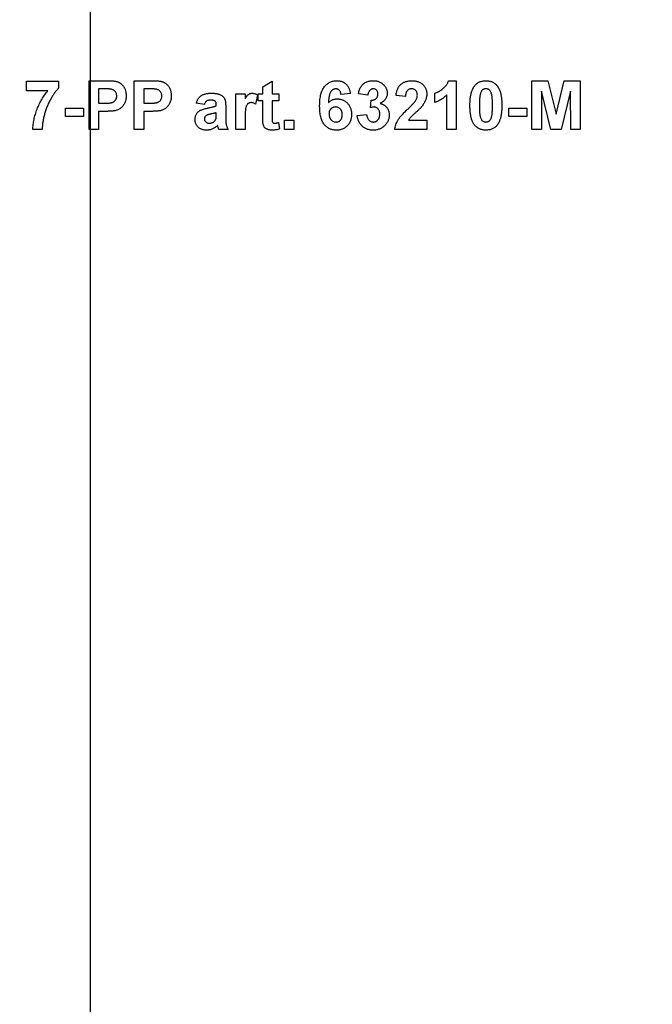
# Model space of a CAD drawing. Units: millimetres. Extents: x 8 to 665, y -29 to 291.
# Drawn here: x 120 to 136, y 174 to 199 of the extents above; entities that cross this region are included whole.
import ezdxf

# ---------------------------------------------------------------- set-up
doc = ezdxf.new("R2010")
doc.units = ezdxf.units.MM
doc.layers.add('FORMAT', color=7, linetype='Continuous')

msp = doc.modelspace()

# ---------------------------------------------------------------- linework, layer by layer
at = {"color": 7, "linetype": 'Continuous', "lineweight": 25}
for p, q in [((120.076583, 197.242075), (120.076583, 197.48246)), ((120.076583, 197.48246), (120.89389, 197.48246)), ((120.89389, 197.48246), (120.89389, 197.306178)), ((121.679147, 196.248486), (121.679147, 197.498486)), ((121.679147, 197.498486), (122.079036, 197.498486)), ((122.832993, 196.248486), (122.832993, 197.498486)), ((122.832993, 197.498486), (123.232883, 197.498486)), ((126.118249, 197.338229), (126.358634, 197.48246)), ((126.358634, 197.48246), (126.358634, 197.161947)), ((130.877364, 197.498486), (131.070172, 197.498486)), ((131.070172, 197.498486), (131.070172, 196.248486)), ((133.009275, 196.248486), (133.009275, 197.498486)), ((133.009275, 197.498486), (133.415925, 197.498486)), ((133.415925, 197.498486), (133.626262, 196.645871)), ((133.626262, 196.645871), (133.836599, 197.498486)), ((133.836599, 197.498486), (134.243249, 197.498486)), ((134.243249, 197.498486), (134.243249, 196.248486)), ((120.621705, 197.242075), (120.076583, 197.242075)), ((122.046735, 197.290152), (121.919531, 197.290152)), ((121.919531, 197.290152), (121.919531, 196.921562)), ((123.200581, 197.290152), (123.073377, 197.290152)), ((123.073377, 197.290152), (123.073377, 196.921562)), ((125.429147, 196.248486), (125.429147, 197.161947)), ((125.429147, 197.161947), (125.669531, 197.161947)), ((125.669531, 197.161947), (125.669531, 197.034493)), ((125.990044, 197.127392), (125.933954, 196.898776)), ((126.00607, 196.985665), (126.00607, 197.161947)), ((126.00607, 197.161947), (126.118249, 197.161947)), ((126.118249, 197.161947), (126.118249, 197.338229)), ((126.358634, 197.161947), (126.534916, 197.161947)), ((126.534916, 197.161947), (126.534916, 196.985665)), ((128.361839, 197.172214), (128.121454, 197.145921)), ((128.810557, 197.129896), (128.570172, 197.165954)), ((129.772095, 197.097845), (129.531711, 197.121382)), ((130.5253, 196.937588), (130.5253, 197.177973)), ((130.829788, 196.248486), (130.829788, 197.138409)), ((133.257672, 197.23256), (133.249659, 196.248486)), ((133.492298, 196.248486), (133.257672, 197.23256)), ((133.994852, 197.23256), (133.760226, 196.248486)), ((134.002865, 196.248486), (133.994852, 197.23256)), ((121.919531, 196.921562), (122.063762, 196.921562)), ((123.073377, 196.921562), (123.217608, 196.921562)), ((124.627865, 196.889511), (124.419531, 196.921562)), ((124.932352, 196.85746), (124.932352, 196.880246)), ((126.118249, 196.985665), (126.00607, 196.985665)), ((126.118249, 196.581018), (126.118249, 196.985665)), ((126.534916, 196.985665), (126.358634, 196.985665)), ((126.358634, 196.985665), (126.358634, 196.593037)), ((128.874659, 196.80763), (128.897196, 197.001691)), ((121.070172, 196.585024), (121.070172, 196.793357)), ((121.070172, 196.793357), (121.534916, 196.793357)), ((121.534916, 196.793357), (121.534916, 196.585024)), ((122.084044, 196.713229), (121.919531, 196.713229)), ((121.919531, 196.713229), (121.919531, 196.248486)), ((123.237891, 196.713229), (123.073377, 196.713229)), ((123.073377, 196.713229), (123.073377, 196.248486)), ((124.932352, 196.635855), (124.932352, 196.681178)), ((125.172736, 196.827913), (125.172736, 196.547214)), ((128.538121, 196.603554), (128.778506, 196.633101)), ((132.416326, 196.585024), (132.416326, 196.793357)), ((132.416326, 196.793357), (132.88107, 196.793357)), ((132.88107, 196.793357), (132.88107, 196.585024)), ((121.534916, 196.585024), (121.070172, 196.585024)), ((125.669531, 196.519419), (125.669531, 196.248486)), ((126.526903, 196.431779), (126.550942, 196.264261)), ((126.679147, 196.48887), (126.919531, 196.48887)), ((126.679147, 196.248486), (126.679147, 196.48887)), ((126.919531, 196.48887), (126.919531, 196.248486)), ((129.852474, 196.48887), (130.316967, 196.48887)), ((130.316967, 196.48887), (130.316967, 196.248486)), ((132.88107, 196.585024), (132.416326, 196.585024)), ((120.477224, 196.248486), (120.236839, 196.248486)), ((121.919531, 196.248486), (121.679147, 196.248486)), ((123.073377, 196.248486), (122.832993, 196.248486)), ((125.236839, 196.248486), (124.996454, 196.248486)), ((125.669531, 196.248486), (125.429147, 196.248486)), ((126.919531, 196.248486), (126.679147, 196.248486)), ((130.316967, 196.248486), (129.499659, 196.248486)), ((131.070172, 196.248486), (130.829788, 196.248486)), ((133.249659, 196.248486), (133.009275, 196.248486)), ((133.760226, 196.248486), (133.492298, 196.248486)), ((134.243249, 196.248486), (134.002865, 196.248486))]:
    msp.add_line(p, q, dxfattribs=at)
for radius in [40.96871, 40.46871, 37.94371, 37.79371]:
    msp.add_arc((121.703185, 189.617196), radius, 180.5, 359.5, dxfattribs=at)
for points, knots in [([(122.079036, 197.498486), (122.097149, 197.498466), (122.131792, 197.498428), (122.181209, 197.497377), (122.225701, 197.495889), (122.265202, 197.494036), (122.299852, 197.49127), (122.329496, 197.488068), (122.354319, 197.484623), (122.368937, 197.481058), (122.375511, 197.479455)], [0, 0, 0, 0, 0.1825606859, 0.3491690147, 0.4981619099, 0.6312551465, 0.7477206545, 0.848429127, 0.9318351821, 1, 1, 1, 1]), ([(122.375511, 197.479455), (122.384253, 197.476963), (122.401603, 197.472015), (122.42646, 197.461469), (122.450419, 197.449246), (122.473178, 197.434678), (122.494814, 197.418024), (122.515392, 197.39942), (122.535022, 197.378782), (122.553432, 197.356151), (122.570293, 197.33164), (122.584866, 197.305214), (122.597074, 197.276988), (122.607476, 197.247172), (122.61515, 197.215449), (122.620521, 197.182037), (122.624259, 197.146924), (122.624524, 197.122895), (122.624659, 197.110615)], [0, 0, 0, 0, 0.056696609, 0.112529486, 0.168226042, 0.224453827, 0.280939347, 0.338491443, 0.397460189, 0.458574526, 0.520430686, 0.582933064, 0.646631562, 0.712213801, 0.779824214, 0.850065838, 0.923376975, 1, 1, 1, 1]), ([(123.232883, 197.498486), (123.250996, 197.498466), (123.285639, 197.498428), (123.335055, 197.497377), (123.379547, 197.495889), (123.419048, 197.494036), (123.453699, 197.49127), (123.483342, 197.488068), (123.508165, 197.484623), (123.522783, 197.481058), (123.529357, 197.479455)], [0, 0, 0, 0, 0.182560686, 0.349169015, 0.49816191, 0.631255147, 0.747720654, 0.848429127, 0.931835182, 1, 1, 1, 1]), ([(123.529357, 197.479455), (123.538099, 197.476963), (123.555449, 197.472015), (123.580306, 197.461469), (123.604265, 197.449246), (123.627024, 197.434678), (123.64866, 197.418024), (123.669239, 197.39942), (123.688868, 197.378782), (123.707278, 197.356151), (123.72414, 197.33164), (123.738712, 197.305214), (123.750921, 197.276988), (123.761322, 197.247172), (123.768996, 197.215449), (123.774367, 197.182037), (123.778106, 197.146924), (123.77837, 197.122895), (123.778506, 197.110615)], [0, 0, 0, 0, 0.056696609, 0.112529486, 0.168226042, 0.224453827, 0.280939347, 0.338491443, 0.397460189, 0.458574526, 0.520430686, 0.582933064, 0.646631562, 0.712213801, 0.779824214, 0.850065838, 0.923376975, 1, 1, 1, 1]), ([(127.576583, 196.856709), (127.576956, 196.884097), (127.577678, 196.937018), (127.583489, 197.013428), (127.59272, 197.08399), (127.606166, 197.148544), (127.623365, 197.207224), (127.644216, 197.260148), (127.669242, 197.307125), (127.69834, 197.348001), (127.730355, 197.383534), (127.764756, 197.414204), (127.80141, 197.440309), (127.840318, 197.461783), (127.881798, 197.478063), (127.925458, 197.489818), (127.971369, 197.497374), (128.002818, 197.498111), (128.01879, 197.498486)], [0, 0, 0, 0, 0.093231188, 0.180145124, 0.260720022, 0.335343006, 0.404393722, 0.468663459, 0.52867105, 0.585123955, 0.639046428, 0.691174316, 0.741714322, 0.791946644, 0.842075178, 0.893016201, 0.945665809, 1, 1, 1, 1]), ([(128.01879, 197.498486), (128.030072, 197.498283), (128.052126, 197.497886), (128.084449, 197.493673), (128.115285, 197.48723), (128.144715, 197.478311), (128.172531, 197.466368), (128.198845, 197.451818), (128.223743, 197.434701), (128.247098, 197.415128), (128.26872, 197.393038), (128.288244, 197.368382), (128.3058, 197.341458), (128.321464, 197.312287), (128.334603, 197.280591), (128.345898, 197.246619), (128.355187, 197.210298), (128.359588, 197.185102), (128.361839, 197.172214)], [0, 0, 0, 0, 0.064751737, 0.126581367, 0.186839718, 0.245514078, 0.302849713, 0.360345404, 0.417912974, 0.476091884, 0.535068918, 0.595103816, 0.656390424, 0.71943432, 0.784953211, 0.853160769, 0.924888291, 1, 1, 1, 1]), ([(128.570172, 197.165954), (128.574136, 197.184306), (128.581723, 197.219438), (128.597225, 197.26866), (128.615415, 197.312111), (128.636667, 197.350279), (128.66184, 197.383836), (128.691728, 197.412963), (128.725884, 197.438506), (128.764243, 197.459909), (128.80595, 197.477063), (128.850336, 197.48976), (128.897289, 197.497036), (128.929389, 197.497996), (128.945773, 197.498486)], [0, 0, 0, 0, 0.101734029, 0.194741721, 0.279278892, 0.356666071, 0.43095604, 0.505819663, 0.582099894, 0.66150798, 0.743259477, 0.826038616, 0.911207822, 1, 1, 1, 1]), ([(128.945773, 197.498486), (128.959813, 197.498166), (128.987244, 197.497542), (129.027245, 197.492171), (129.065093, 197.483445), (129.10084, 197.471103), (129.134653, 197.455388), (129.165966, 197.435615), (129.195437, 197.412793), (129.212893, 197.395032), (129.221715, 197.386056)], [0, 0, 0, 0, 0.137122337, 0.267912364, 0.393522698, 0.516023782, 0.636775151, 0.75693024, 0.877162791, 1, 1, 1, 1]), ([(129.221715, 197.386056), (129.228529, 197.378407), (129.241987, 197.3633), (129.259461, 197.339079), (129.274086, 197.313911), (129.286492, 197.288322), (129.295717, 197.261718), (129.302595, 197.234516), (129.30668, 197.206476), (129.307127, 197.187501), (129.307352, 197.177973)], [0, 0, 0, 0, 0.133197834, 0.26307954, 0.387661103, 0.511507105, 0.632385612, 0.753259243, 0.876101653, 1, 1, 1, 1]), ([(129.531711, 197.121382), (129.533643, 197.137611), (129.537391, 197.169077), (129.546741, 197.214272), (129.558584, 197.255966), (129.573483, 197.294083), (129.590822, 197.328864), (129.611487, 197.359788), (129.634754, 197.387196), (129.660644, 197.411075), (129.688993, 197.431501), (129.71874, 197.449734), (129.750466, 197.464691), (129.783823, 197.477017), (129.818794, 197.486869), (129.855543, 197.493382), (129.893841, 197.497964), (129.919984, 197.498309), (129.933353, 197.498486)], [0, 0, 0, 0, 0.079435723, 0.154013174, 0.224141479, 0.289934169, 0.352732311, 0.412725779, 0.470302742, 0.527168762, 0.583502265, 0.639948217, 0.696584967, 0.753726914, 0.812707038, 0.872963481, 0.93503486, 1, 1, 1, 1]), ([(129.933353, 197.498486), (129.947887, 197.498206), (129.976194, 197.497662), (130.017517, 197.49317), (130.056337, 197.485336), (130.092993, 197.474959), (130.127109, 197.461105), (130.15897, 197.444357), (130.188073, 197.424077), (130.214853, 197.401374), (130.238792, 197.376407), (130.25976, 197.349776), (130.277328, 197.321498), (130.292069, 197.29192), (130.303015, 197.260564), (130.31099, 197.227864), (130.316278, 197.193669), (130.316735, 197.170314), (130.316967, 197.158442)], [0, 0, 0, 0, 0.0756723024, 0.14738131, 0.2160846767, 0.2816980379, 0.3454598829, 0.4074856093, 0.4687312996, 0.5297823575, 0.5900329257, 0.6485481211, 0.7059535136, 0.7631016442, 0.8202894289, 0.878479263, 0.9382260551, 1, 1, 1, 1]), ([(130.5253, 197.177973), (130.541309, 197.183975), (130.574815, 197.196538), (130.624257, 197.223261), (130.675864, 197.256346), (130.719217, 197.288794), (130.753638, 197.317644), (130.777695, 197.340834), (130.799985, 197.364582), (130.819671, 197.389655), (130.837269, 197.415545), (130.852861, 197.44221), (130.866586, 197.469734), (130.873771, 197.488901), (130.877364, 197.498486)], [0, 0, 0, 0, 0.104472801, 0.218653446, 0.342855889, 0.479269462, 0.549540993, 0.61742411, 0.683535186, 0.748597129, 0.81217596, 0.874869287, 0.937429436, 1, 1, 1, 1]), ([(131.422736, 196.867476), (131.422819, 196.881834), (131.42298, 196.909975), (131.424658, 196.951458), (131.426648, 196.991397), (131.430368, 197.02986), (131.43448, 197.066789), (131.439663, 197.102233), (131.446289, 197.136008), (131.453503, 197.16825), (131.461416, 197.199072), (131.470822, 197.228217), (131.480582, 197.256125), (131.492055, 197.28214), (131.503972, 197.30681), (131.517045, 197.329873), (131.53099, 197.351533), (131.541331, 197.364924), (131.546434, 197.371532)], [0, 0, 0, 0, 0.081529321, 0.15978699, 0.235742972, 0.308564204, 0.379173849, 0.446741566, 0.511904166, 0.574572995, 0.634354082, 0.692516127, 0.748439227, 0.802149263, 0.853871277, 0.903960434, 0.952602436, 1, 1, 1, 1]), ([(131.546434, 197.371532), (131.555127, 197.381695), (131.572286, 197.401755), (131.601955, 197.427599), (131.633968, 197.449712), (131.668776, 197.467353), (131.705781, 197.481671), (131.745536, 197.491202), (131.787624, 197.49742), (131.816593, 197.498125), (131.83139, 197.498486)], [0, 0, 0, 0, 0.12395841, 0.244699883, 0.363941279, 0.484152368, 0.605999395, 0.731305741, 0.862757817, 1, 1, 1, 1]), ([(131.83139, 197.498486), (131.846269, 197.498127), (131.875237, 197.497428), (131.917447, 197.491239), (131.957189, 197.481315), (131.994462, 197.467287), (132.029229, 197.44907), (132.06126, 197.426588), (132.091254, 197.400513), (132.108575, 197.380279), (132.117348, 197.37003)], [0, 0, 0, 0, 0.137323095, 0.267352326, 0.392964616, 0.514920445, 0.63419982, 0.754352431, 0.875575492, 1, 1, 1, 1]), ([(132.117348, 197.37003), (132.122366, 197.363503), (132.132608, 197.350182), (132.146401, 197.328657), (132.159661, 197.305823), (132.171236, 197.281131), (132.182319, 197.255011), (132.192591, 197.227401), (132.201509, 197.198074), (132.2099, 197.167405), (132.216739, 197.134915), (132.223058, 197.100955), (132.228297, 197.06537), (132.232428, 197.028275), (132.236117, 196.989726), (132.238139, 196.949539), (132.239794, 196.907804), (132.23996, 196.879414), (132.240044, 196.864972)], [0, 0, 0, 0, 0.046672607, 0.095250611, 0.144862331, 0.19630984, 0.249763002, 0.30577477, 0.363267072, 0.423548412, 0.486032674, 0.55148718, 0.619434222, 0.689950967, 0.763147784, 0.839003833, 0.918104626, 1, 1, 1, 1]), ([(120.236839, 196.248486), (120.237643, 196.269781), (120.239259, 196.312608), (120.245307, 196.37689), (120.254807, 196.441411), (120.266605, 196.506321), (120.282182, 196.571462), (120.299961, 196.637074), (120.321496, 196.702807), (120.345637, 196.768536), (120.372288, 196.833637), (120.401333, 196.897302), (120.432698, 196.959133), (120.465974, 197.019349), (120.50155, 197.077756), (120.539451, 197.134289), (120.579141, 197.189359), (120.607519, 197.224506), (120.621705, 197.242075)], [0, 0, 0, 0, 0.058953109, 0.118561143, 0.178522868, 0.239353032, 0.301026007, 0.363773552, 0.427382522, 0.492333868, 0.557475835, 0.621960362, 0.685889218, 0.749254585, 0.812267169, 0.875035533, 0.937533557, 1, 1, 1, 1]), ([(120.89389, 197.306178), (120.885364, 197.297503), (120.867837, 197.27967), (120.842731, 197.250484), (120.817253, 197.218812), (120.791936, 197.184227), (120.765993, 197.147276), (120.740564, 197.107251), (120.714773, 197.064669), (120.68005, 197.004438), (120.639463, 196.925758), (120.596524, 196.827954), (120.559943, 196.727147), (120.534893, 196.641251), (120.517968, 196.572406), (120.50691, 196.522065), (120.497602, 196.473141), (120.490029, 196.425547), (120.484378, 196.379262), (120.479912, 196.334448), (120.477709, 196.290993), (120.477384, 196.26251), (120.477224, 196.248486)], [0, 0, 0, 0, 0.03142729, 0.06460548, 0.099439345, 0.136456305, 0.175351985, 0.216100868, 0.25897752, 0.304007475, 0.395756813, 0.487615631, 0.579873506, 0.672707079, 0.718694578, 0.763079238, 0.805893443, 0.847386336, 0.887600149, 0.926386212, 0.963754728, 1, 1, 1, 1]), ([(122.236538, 197.281388), (122.23212, 197.282095), (122.222312, 197.283664), (122.20601, 197.285301), (122.186724, 197.28679), (122.164432, 197.288012), (122.139221, 197.288968), (122.11101, 197.289805), (122.079871, 197.289872), (122.058086, 197.290056), (122.046735, 197.290152)], [0, 0, 0, 0, 0.070575375, 0.156655451, 0.258348345, 0.375719036, 0.508809543, 0.656332343, 0.820924559, 1, 1, 1, 1]), ([(122.384275, 197.106859), (122.383881, 197.118184), (122.383118, 197.140141), (122.374702, 197.171413), (122.361716, 197.199791), (122.343151, 197.224395), (122.320725, 197.245085), (122.295519, 197.2623), (122.266994, 197.274346), (122.246806, 197.279014), (122.236538, 197.281388)], [0, 0, 0, 0, 0.13573807, 0.263178221, 0.386088136, 0.508621177, 0.630648535, 0.751346205, 0.873530014, 1, 1, 1, 1]), ([(122.624659, 197.110615), (122.624274, 197.091967), (122.623531, 197.056068), (122.615221, 197.004602), (122.602547, 196.957591), (122.584023, 196.915489), (122.561439, 196.878129), (122.536561, 196.844449), (122.508155, 196.815464), (122.477464, 196.790707), (122.44503, 196.770447), (122.412537, 196.753175), (122.379547, 196.739896), (122.357054, 196.734111), (122.345964, 196.731258)], [0, 0, 0, 0, 0.10936552, 0.21053463, 0.305156985, 0.394451765, 0.479483539, 0.561008945, 0.639657023, 0.717014176, 0.791903899, 0.863782701, 0.93283587, 1, 1, 1, 1]), ([(123.390385, 197.281388), (123.385966, 197.282095), (123.376158, 197.283664), (123.359856, 197.285301), (123.34057, 197.28679), (123.318278, 197.288012), (123.293068, 197.288968), (123.264856, 197.289805), (123.233717, 197.289872), (123.211932, 197.290056), (123.200581, 197.290152)], [0, 0, 0, 0, 0.070575375, 0.156655451, 0.258348345, 0.375719036, 0.508809543, 0.656332343, 0.820924559, 1, 1, 1, 1]), ([(123.538121, 197.106859), (123.537727, 197.118184), (123.536964, 197.140141), (123.528548, 197.171413), (123.515563, 197.199791), (123.496997, 197.224395), (123.474571, 197.245085), (123.449365, 197.2623), (123.42084, 197.274346), (123.400652, 197.279014), (123.390385, 197.281388)], [0, 0, 0, 0, 0.13573807, 0.263178221, 0.386088136, 0.508621177, 0.630648535, 0.751346205, 0.873530014, 1, 1, 1, 1]), ([(123.778506, 197.110615), (123.77812, 197.091967), (123.777377, 197.056068), (123.769068, 197.004602), (123.756394, 196.957591), (123.73787, 196.915489), (123.715285, 196.878129), (123.690407, 196.844449), (123.662001, 196.815464), (123.63131, 196.790707), (123.598876, 196.770447), (123.566383, 196.753175), (123.533393, 196.739896), (123.5109, 196.734111), (123.49981, 196.731258)], [0, 0, 0, 0, 0.1093655195, 0.2105346302, 0.3051569847, 0.3944517654, 0.4794835388, 0.5610089448, 0.6396570234, 0.7170141757, 0.7919038992, 0.8637827005, 0.9328358703, 1, 1, 1, 1]), ([(124.419531, 196.921562), (124.422653, 196.932122), (124.428765, 196.952792), (124.43998, 196.982412), (124.453112, 197.009795), (124.467596, 197.03527), (124.483876, 197.058557), (124.501693, 197.079716), (124.521148, 197.098677), (124.542333, 197.115584), (124.565657, 197.130604), (124.591648, 197.143337), (124.620267, 197.154059), (124.651475, 197.162676), (124.685219, 197.169879), (124.721758, 197.174289), (124.760855, 197.177473), (124.78778, 197.177803), (124.801643, 197.177973)], [0, 0, 0, 0, 0.065446261, 0.128109723, 0.188033734, 0.24582438, 0.302123864, 0.356697953, 0.410033142, 0.463347554, 0.517577695, 0.574607129, 0.6350629, 0.698994383, 0.766919821, 0.839974367, 0.917608617, 1, 1, 1, 1]), ([(124.801643, 197.177973), (124.814248, 197.177903), (124.838639, 197.177767), (124.873973, 197.175992), (124.906818, 197.173081), (124.937132, 197.168778), (124.965014, 197.163661), (124.990375, 197.157172), (125.013291, 197.149514), (125.039768, 197.13761), (125.068852, 197.120882), (125.099208, 197.098168), (125.123562, 197.07233), (125.13968, 197.048215), (125.149199, 197.026357), (125.155915, 197.007099), (125.160741, 196.984599), (125.165491, 196.959177), (125.168406, 196.930697), (125.171036, 196.899151), (125.172461, 196.864567), (125.172642, 196.840434), (125.172736, 196.827913)], [0, 0, 0, 0, 0.062662953, 0.121242967, 0.175829011, 0.226531085, 0.273407587, 0.316683913, 0.356575269, 0.393356325, 0.460831337, 0.522993569, 0.581116208, 0.636590855, 0.666125273, 0.699455863, 0.737804522, 0.780374838, 0.827985722, 0.880020194, 0.93775196, 1, 1, 1, 1]), ([(125.669531, 197.034493), (125.673685, 197.041683), (125.681698, 197.055553), (125.693551, 197.075333), (125.705347, 197.092962), (125.716976, 197.108439), (125.727758, 197.122345), (125.738728, 197.133895), (125.749034, 197.143818), (125.762823, 197.153739), (125.78052, 197.163421), (125.802763, 197.172124), (125.826585, 197.176881), (125.842789, 197.177603), (125.851072, 197.177973)], [0, 0, 0, 0, 0.101582313, 0.19597629, 0.282074181, 0.360907785, 0.432831625, 0.497131459, 0.555658415, 0.607536299, 0.704437713, 0.801725745, 0.898654057, 1, 1, 1, 1]), ([(125.851072, 197.177973), (125.863063, 197.1773), (125.887149, 197.175947), (125.922829, 197.166289), (125.957521, 197.14994), (125.978976, 197.135065), (125.990044, 197.127392)], [0, 0, 0, 0, 0.239014506, 0.480054913, 0.731756872, 1, 1, 1, 1]), ([(127.987991, 197.290152), (127.981962, 197.290005), (127.969965, 197.289711), (127.95249, 197.285987), (127.935642, 197.28046), (127.919558, 197.272632), (127.904159, 197.262532), (127.889678, 197.250038), (127.87545, 197.235809), (127.862311, 197.218628), (127.849707, 197.198284), (127.838854, 197.173379), (127.82918, 197.143936), (127.820898, 197.109811), (127.813382, 197.071221), (127.80722, 197.028009), (127.80229, 196.980137), (127.799925, 196.946611), (127.798688, 196.929075)], [0, 0, 0, 0, 0.04015363, 0.079903695, 0.118642465, 0.158240133, 0.198858249, 0.241137063, 0.285631282, 0.332856956, 0.38509527, 0.444912465, 0.513585738, 0.591645373, 0.679009247, 0.775790516, 0.882726651, 1, 1, 1, 1]), ([(128.121454, 197.145921), (128.119844, 197.157499), (128.116813, 197.179287), (128.107836, 197.209354), (128.09534, 197.234648), (128.079299, 197.255204), (128.060193, 197.271025), (128.038423, 197.282267), (128.014003, 197.288941), (127.996881, 197.289738), (127.987991, 197.290152)], [0, 0, 0, 0, 0.160089549, 0.301259286, 0.428171813, 0.544692415, 0.65604142, 0.765564519, 0.87826935, 1, 1, 1, 1]), ([(128.947776, 197.290152), (128.939112, 197.289724), (128.92208, 197.288882), (128.897708, 197.280554), (128.875224, 197.267668), (128.855384, 197.249215), (128.838188, 197.226264), (128.824862, 197.198273), (128.815477, 197.165681), (128.812252, 197.142223), (128.810557, 197.129896)], [0, 0, 0, 0, 0.111244527, 0.218668194, 0.32800577, 0.442909016, 0.565028004, 0.695319207, 0.839884303, 1, 1, 1, 1]), ([(128.897196, 197.001691), (128.903876, 197.001576), (128.916838, 197.001354), (128.935768, 197.002923), (128.953487, 197.005789), (128.969953, 197.010438), (128.985182, 197.016078), (128.999308, 197.023165), (129.011984, 197.031984), (129.027419, 197.045296), (129.04321, 197.065244), (129.057485, 197.092596), (129.06544, 197.123784), (129.066446, 197.145628), (129.066967, 197.156939)], [0, 0, 0, 0, 0.076395799, 0.148245683, 0.217008533, 0.281416184, 0.343671143, 0.40260773, 0.46167569, 0.519888336, 0.63532249, 0.750210253, 0.870654839, 1, 1, 1, 1]), ([(129.066967, 197.156939), (129.066616, 197.166571), (129.065942, 197.185039), (129.059899, 197.211318), (129.049584, 197.234519), (129.035156, 197.25424), (129.017458, 197.270254), (128.996772, 197.282087), (128.973077, 197.288987), (128.956419, 197.289754), (128.947776, 197.290152)], [0, 0, 0, 0, 0.143371101, 0.274903718, 0.399037143, 0.519187786, 0.636313647, 0.752164775, 0.871410851, 1, 1, 1, 1]), ([(129.307352, 197.177973), (129.306862, 197.164571), (129.305897, 197.138153), (129.297041, 197.099722), (129.282807, 197.063393), (129.263126, 197.029027), (129.237466, 196.996943), (129.205878, 196.967429), (129.16929, 196.93936), (129.14179, 196.923504), (129.127564, 196.915302)], [0, 0, 0, 0, 0.119696472, 0.235943758, 0.350562429, 0.467573879, 0.588679097, 0.716432135, 0.853314044, 1, 1, 1, 1]), ([(129.928345, 197.290152), (129.917443, 197.289658), (129.896381, 197.288704), (129.866447, 197.280368), (129.840261, 197.265937), (129.821599, 197.249492), (129.808992, 197.233501), (129.800403, 197.219565), (129.792999, 197.20373), (129.786438, 197.186174), (129.781256, 197.166695), (129.777083, 197.145442), (129.77372, 197.122301), (129.772651, 197.106202), (129.772095, 197.097845)], [0, 0, 0, 0, 0.116899028, 0.225823684, 0.330086079, 0.435451486, 0.490306731, 0.548244057, 0.610766833, 0.677675095, 0.749188603, 0.82685872, 0.910111594, 1, 1, 1, 1]), ([(130.076583, 197.12614), (130.076132, 197.138612), (130.075281, 197.162207), (130.068138, 197.195505), (130.055473, 197.224129), (130.038035, 197.248167), (130.015985, 197.267001), (129.990207, 197.280917), (129.960325, 197.288611), (129.939322, 197.289623), (129.928345, 197.290152)], [0, 0, 0, 0, 0.149140291, 0.282161798, 0.404655703, 0.521109691, 0.634416454, 0.74879645, 0.868710554, 1, 1, 1, 1]), ([(130.029006, 196.981659), (130.036244, 196.993681), (130.050204, 197.01687), (130.065513, 197.053336), (130.074701, 197.089794), (130.075962, 197.114155), (130.076583, 197.12614)], [0, 0, 0, 0, 0.27279555, 0.526191009, 0.766904419, 1, 1, 1, 1]), ([(130.316967, 197.158442), (130.316661, 197.144816), (130.316055, 197.117785), (130.310246, 197.077825), (130.301371, 197.038786), (130.288255, 197.000574), (130.271629, 196.962271), (130.250198, 196.923791), (130.225315, 196.883975), (130.205833, 196.858232), (130.195773, 196.84494)], [0, 0, 0, 0, 0.119176244, 0.236427379, 0.352663848, 0.469086084, 0.589462908, 0.717601469, 0.854189467, 1, 1, 1, 1]), ([(130.829788, 197.138409), (130.818892, 197.127348), (130.797249, 197.105377), (130.762681, 197.074729), (130.726795, 197.046218), (130.689234, 197.020115), (130.650491, 196.996049), (130.610169, 196.974209), (130.56856, 196.954292), (130.539735, 196.943162), (130.5253, 196.937588)], [0, 0, 0, 0, 0.1265709096, 0.2514247495, 0.3764250499, 0.500093471, 0.6241806899, 0.7481334496, 0.8738690196, 1, 1, 1, 1]), ([(131.689914, 197.167456), (131.687729, 197.159383), (131.683032, 197.142033), (131.677701, 197.113744), (131.673306, 197.081639), (131.669594, 197.045726), (131.666573, 197.005985), (131.664713, 196.962392), (131.663427, 196.914976), (131.663226, 196.882084), (131.663121, 196.864972)], [0, 0, 0, 0, 0.082373315, 0.177042055, 0.283336784, 0.401576057, 0.532699389, 0.675937071, 0.831413022, 1, 1, 1, 1]), ([(131.83139, 197.290152), (131.823768, 197.289803), (131.80869, 197.289112), (131.786775, 197.283992), (131.766078, 197.275542), (131.7465, 197.263746), (131.728472, 197.247337), (131.713201, 197.225335), (131.700013, 197.198336), (131.693413, 197.178155), (131.689914, 197.167456)], [0, 0, 0, 0, 0.112423958, 0.222384858, 0.330122406, 0.441243168, 0.558074976, 0.686948615, 0.834032697, 1, 1, 1, 1]), ([(131.999659, 196.864972), (131.999671, 196.882001), (131.999693, 196.914645), (131.998218, 196.96155), (131.996771, 197.004318), (131.993819, 197.042866), (131.990863, 197.077323), (131.986458, 197.107517), (131.982021, 197.133782), (131.974439, 197.162138), (131.964133, 197.191964), (131.950055, 197.22228), (131.93414, 197.246145), (131.916058, 197.263688), (131.896441, 197.275514), (131.875944, 197.284042), (131.854086, 197.289104), (131.839011, 197.2898), (131.83139, 197.290152)], [0, 0, 0, 0, 0.100696664, 0.193033819, 0.277510995, 0.35371986, 0.421647536, 0.481960351, 0.534144947, 0.579041315, 0.655377957, 0.720507657, 0.776232598, 0.824061385, 0.868169364, 0.910885466, 0.954949232, 1, 1, 1, 1]), ([(122.063762, 196.921562), (122.0762, 196.921579), (122.099994, 196.921609), (122.134135, 196.922715), (122.165039, 196.924065), (122.19277, 196.9263), (122.217163, 196.929245), (122.23838, 196.932768), (122.256445, 196.936548), (122.275981, 196.942813), (122.296868, 196.952949), (122.319173, 196.967516), (122.338768, 196.984933), (122.355073, 197.005388), (122.368098, 197.028116), (122.377424, 197.052882), (122.383445, 197.079277), (122.383995, 197.097561), (122.384275, 197.106859)], [0, 0, 0, 0, 0.088231622, 0.168798195, 0.242310106, 0.307663732, 0.366127389, 0.41655369, 0.460228162, 0.496931613, 0.561824892, 0.624233738, 0.685457085, 0.746954721, 0.809017076, 0.870491901, 0.934141313, 1, 1, 1, 1]), ([(123.217608, 196.921562), (123.230046, 196.921579), (123.253841, 196.921609), (123.287981, 196.922715), (123.318885, 196.924065), (123.346617, 196.9263), (123.371009, 196.929245), (123.392226, 196.932768), (123.410291, 196.936548), (123.429827, 196.942813), (123.450714, 196.952949), (123.473019, 196.967516), (123.492614, 196.984933), (123.50892, 197.005388), (123.521944, 197.028116), (123.53127, 197.052882), (123.537291, 197.079277), (123.537841, 197.097561), (123.538121, 197.106859)], [0, 0, 0, 0, 0.088231622, 0.168798195, 0.242310106, 0.307663732, 0.366127389, 0.41655369, 0.460228162, 0.496931613, 0.561824892, 0.624233738, 0.685457085, 0.746954721, 0.809017076, 0.870491901, 0.934141313, 1, 1, 1, 1]), ([(124.777604, 197.001691), (124.768065, 197.001463), (124.749937, 197.00103), (124.72439, 196.996183), (124.701912, 196.988586), (124.682428, 196.977244), (124.665631, 196.961835), (124.651005, 196.941965), (124.638048, 196.917548), (124.631387, 196.899208), (124.627865, 196.889511)], [0, 0, 0, 0, 0.140085001, 0.266197806, 0.380688579, 0.487391356, 0.595112413, 0.713406782, 0.848462184, 1, 1, 1, 1]), ([(124.932352, 196.880246), (124.932031, 196.890462), (124.931437, 196.909433), (124.925523, 196.935738), (124.915257, 196.957405), (124.902866, 196.971846), (124.890606, 196.980557), (124.87978, 196.986355), (124.867094, 196.990982), (124.852727, 196.995083), (124.836431, 196.997885), (124.818394, 197.000212), (124.798569, 197.001354), (124.784783, 197.001575), (124.777604, 197.001691)], [0, 0, 0, 0, 0.133375517, 0.247685916, 0.349654348, 0.44396508, 0.492408861, 0.545606272, 0.603956626, 0.668541168, 0.740647864, 0.819803849, 0.906157314, 1, 1, 1, 1]), ([(125.82478, 196.937588), (125.816988, 196.937255), (125.80182, 196.936607), (125.779986, 196.931447), (125.759855, 196.923134), (125.741349, 196.911183), (125.724799, 196.894467), (125.710551, 196.872447), (125.698626, 196.844918), (125.689512, 196.818198), (125.683829, 196.792226), (125.679821, 196.767496), (125.676776, 196.737891), (125.673989, 196.7035), (125.67212, 196.664247), (125.670649, 196.620256), (125.669587, 196.571424), (125.66955, 196.537282), (125.669531, 196.519419)], [0, 0, 0, 0, 0.04705116, 0.091595913, 0.134788838, 0.178166984, 0.223829055, 0.275880581, 0.335712166, 0.404791746, 0.446160695, 0.496256238, 0.556147348, 0.625989087, 0.704794409, 0.793637881, 0.892035955, 1, 1, 1, 1]), ([(125.933954, 196.898776), (125.9245, 196.904722), (125.906488, 196.916051), (125.878373, 196.928086), (125.851331, 196.935966), (125.833425, 196.93706), (125.82478, 196.937588)], [0, 0, 0, 0, 0.28493549, 0.542856985, 0.779294041, 1, 1, 1, 1]), ([(127.798688, 196.929075), (127.806371, 196.937419), (127.821436, 196.953782), (127.846433, 196.975115), (127.872622, 196.993353), (127.900287, 197.008316), (127.929579, 197.019451), (127.959967, 197.027905), (127.99185, 197.032641), (128.013517, 197.033371), (128.024549, 197.033742)], [0, 0, 0, 0, 0.132218176, 0.259265937, 0.382426224, 0.503963184, 0.625109498, 0.7472262, 0.87129529, 1, 1, 1, 1]), ([(128.024549, 197.033742), (128.037, 197.033383), (128.061586, 197.032675), (128.097807, 197.027709), (128.132564, 197.018779), (128.166013, 197.006698), (128.19832, 196.991486), (128.228867, 196.972229), (128.258134, 196.949777), (128.285717, 196.924126), (128.31106, 196.895885), (128.333435, 196.865384), (128.351849, 196.832528), (128.367591, 196.798053), (128.379303, 196.761278), (128.387805, 196.722733), (128.39288, 196.682064), (128.393548, 196.654316), (128.39389, 196.640112)], [0, 0, 0, 0, 0.061959384, 0.122347779, 0.181484637, 0.240217487, 0.299114616, 0.35881914, 0.419550844, 0.482449898, 0.545990308, 0.608137375, 0.670271947, 0.73311337, 0.796428001, 0.861936469, 0.929326131, 1, 1, 1, 1]), ([(129.127564, 196.915302), (129.136029, 196.913262), (129.152733, 196.909236), (129.176864, 196.901028), (129.199463, 196.8905), (129.221083, 196.878931), (129.241188, 196.865214), (129.260167, 196.850014), (129.277295, 196.832453), (129.293708, 196.813901), (129.308054, 196.79354), (129.321017, 196.772352), (129.33143, 196.749821), (129.340335, 196.726525), (129.346971, 196.702089), (129.352167, 196.676694), (129.354771, 196.650183), (129.355208, 196.632187), (129.355429, 196.623085)], [0, 0, 0, 0, 0.064836374, 0.127944916, 0.18942802, 0.250355446, 0.310359265, 0.370459621, 0.431123229, 0.492822818, 0.554756858, 0.616381233, 0.677561866, 0.739336576, 0.80193167, 0.865940158, 0.932191696, 1, 1, 1, 1]), ([(129.8377, 196.779836), (129.850059, 196.791765), (129.873587, 196.814476), (129.90709, 196.846996), (129.936543, 196.876892), (129.962561, 196.903388), (129.984543, 196.927159), (130.002779, 196.947831), (130.0175, 196.96549), (130.025472, 196.976692), (130.029006, 196.981659)], [0, 0, 0, 0, 0.185090062, 0.352356964, 0.503079512, 0.637279464, 0.75247327, 0.851885788, 0.934339435, 1, 1, 1, 1]), ([(131.83139, 196.23246), (131.816425, 196.232891), (131.787099, 196.233734), (131.744282, 196.240424), (131.703583, 196.25114), (131.665147, 196.26644), (131.62903, 196.286268), (131.594949, 196.310036), (131.563646, 196.33882), (131.539139, 196.365617), (131.52121, 196.389829), (131.508565, 196.409907), (131.496344, 196.431392), (131.485797, 196.454954), (131.475391, 196.479897), (131.466174, 196.506759), (131.458042, 196.535309), (131.450407, 196.565416), (131.444041, 196.597288), (131.438185, 196.63083), (131.43357, 196.666185), (131.429478, 196.703157), (131.426598, 196.741832), (131.424258, 196.782148), (131.423085, 196.824233), (131.422854, 196.852869), (131.422736, 196.867476)], [0, 0, 0, 0, 0.0524090874, 0.1026983222, 0.1514279672, 0.1995928165, 0.2472247802, 0.2954960321, 0.3447701204, 0.3959133263, 0.4224655341, 0.4502083595, 0.4790082725, 0.5089694303, 0.5405736681, 0.5736803337, 0.6083846693, 0.6445548787, 0.6824623284, 0.7222194593, 0.7638231653, 0.8073533176, 0.852522323, 0.8996752531, 0.9488233661, 1, 1, 1, 1]), ([(131.663121, 196.864972), (131.663264, 196.847945), (131.663537, 196.815307), (131.664314, 196.768461), (131.666518, 196.725819), (131.668724, 196.687209), (131.672398, 196.652754), (131.676094, 196.622361), (131.681188, 196.596236), (131.688138, 196.567821), (131.69865, 196.538081), (131.713071, 196.508077), (131.728536, 196.483985), (131.74675, 196.466735), (131.766464, 196.455164), (131.786911, 196.446662), (131.808806, 196.441891), (131.823773, 196.441163), (131.83139, 196.440793)], [0, 0, 0, 0, 0.100834617, 0.193283049, 0.277400845, 0.353677743, 0.422236218, 0.482562704, 0.534907994, 0.579741815, 0.655713842, 0.721145455, 0.77666602, 0.824218184, 0.868127043, 0.911357451, 0.954889139, 1, 1, 1, 1]), ([(131.972867, 196.56349), (131.975049, 196.571563), (131.979717, 196.588836), (131.985086, 196.616948), (131.989493, 196.648887), (131.99317, 196.684636), (131.996221, 196.724291), (131.998065, 196.767803), (131.999352, 196.815135), (131.999554, 196.847944), (131.999659, 196.864972)], [0, 0, 0, 0, 0.082643029, 0.176812049, 0.282637889, 0.401264311, 0.531994304, 0.675700987, 0.83168601, 1, 1, 1, 1]), ([(132.240044, 196.864972), (132.239961, 196.85053), (132.239799, 196.822223), (132.238133, 196.780572), (132.236116, 196.740469), (132.232436, 196.701918), (132.228266, 196.66483), (132.223177, 196.629285), (132.216382, 196.595481), (132.209651, 196.563043), (132.201309, 196.532243), (132.19199, 196.502969), (132.182132, 196.475015), (132.17079, 196.448861), (132.1588, 196.424139), (132.145737, 196.401072), (132.13179, 196.379413), (132.12145, 196.366022), (132.116346, 196.359413)], [0, 0, 0, 0, 0.081774198, 0.160285604, 0.236029412, 0.309117924, 0.379530329, 0.447376833, 0.51235741, 0.574749217, 0.634941361, 0.692940937, 0.748707822, 0.802701936, 0.854279471, 0.90422871, 0.952734836, 1, 1, 1, 1]), ([(122.345964, 196.731258), (122.338048, 196.729752), (122.321362, 196.726578), (122.2949, 196.723414), (122.265976, 196.719912), (122.23447, 196.717628), (122.20042, 196.715489), (122.163841, 196.714479), (122.124784, 196.713262), (122.097901, 196.71324), (122.084044, 196.713229)], [0, 0, 0, 0, 0.0919192433, 0.1937547975, 0.3039831892, 0.4243681815, 0.5541241398, 0.6932621238, 0.8418918374, 1, 1, 1, 1]), ([(123.49981, 196.731258), (123.491894, 196.729752), (123.475208, 196.726578), (123.448746, 196.723414), (123.419822, 196.719912), (123.388316, 196.717628), (123.354266, 196.715489), (123.317687, 196.714479), (123.27863, 196.713262), (123.251747, 196.71324), (123.237891, 196.713229)], [0, 0, 0, 0, 0.091919243, 0.193754798, 0.303983189, 0.424368182, 0.55412414, 0.693262124, 0.841891837, 1, 1, 1, 1]), ([(124.38748, 196.506148), (124.387889, 196.518868), (124.388692, 196.543826), (124.395705, 196.580087), (124.406688, 196.614338), (124.422298, 196.64615), (124.441721, 196.675239), (124.465087, 196.700915), (124.49206, 196.722778), (124.523228, 196.741344), (124.559783, 196.756983), (124.602475, 196.77205), (124.652342, 196.785553), (124.688089, 196.793279), (124.706991, 196.797364)], [0, 0, 0, 0, 0.079715767, 0.156417667, 0.230753243, 0.30474142, 0.377923198, 0.449447673, 0.521645329, 0.594909455, 0.676238624, 0.770619142, 0.878707263, 1, 1, 1, 1]), ([(124.671935, 196.606558), (124.665212, 196.601263), (124.652309, 196.591101), (124.638244, 196.571463), (124.629318, 196.549691), (124.628355, 196.534279), (124.627865, 196.52643)], [0, 0, 0, 0, 0.2687570584, 0.515777966, 0.7534145204, 1, 1, 1, 1]), ([(124.932352, 196.681178), (124.924101, 196.67863), (124.90552, 196.672892), (124.874308, 196.664461), (124.836686, 196.655577), (124.801992, 196.64789), (124.773031, 196.641646), (124.7526, 196.636541), (124.73419, 196.631674), (124.717772, 196.626562), (124.703325, 196.62175), (124.691059, 196.616594), (124.680547, 196.612079), (124.674651, 196.608299), (124.671935, 196.606558)], [0, 0, 0, 0, 0.095351957, 0.214758011, 0.356948127, 0.522213132, 0.607195121, 0.684099885, 0.754757394, 0.817443789, 0.873995043, 0.922778658, 0.964431563, 1, 1, 1, 1]), ([(124.706991, 196.797364), (124.720016, 196.800014), (124.745089, 196.805116), (124.781105, 196.812787), (124.814008, 196.820519), (124.843659, 196.828373), (124.870372, 196.83551), (124.893867, 196.842701), (124.914237, 196.849938), (124.926611, 196.855076), (124.932352, 196.85746)], [0, 0, 0, 0, 0.170701713, 0.328594793, 0.472894789, 0.60471071, 0.722510031, 0.827956884, 0.920179576, 1, 1, 1, 1]), ([(124.923588, 196.524677), (124.924955, 196.530668), (124.928154, 196.54469), (124.930412, 196.569376), (124.932238, 196.600436), (124.932311, 196.62333), (124.932352, 196.635855)], [0, 0, 0, 0, 0.164763676, 0.385690164, 0.663927604, 1, 1, 1, 1]), ([(128.000761, 196.23246), (127.985629, 196.232883), (127.955877, 196.233716), (127.912323, 196.240566), (127.870915, 196.252155), (127.83166, 196.26834), (127.794229, 196.288698), (127.758972, 196.313987), (127.725981, 196.343965), (127.69482, 196.378226), (127.666465, 196.4178), (127.642317, 196.46354), (127.621837, 196.514943), (127.605164, 196.572143), (127.592293, 196.635135), (127.583312, 196.703924), (127.577347, 196.778395), (127.576843, 196.829987), (127.576583, 196.856709)], [0, 0, 0, 0, 0.053259465, 0.104717585, 0.154775279, 0.204330077, 0.253913625, 0.304476046, 0.356706337, 0.410596953, 0.467274704, 0.527625612, 0.592240906, 0.661798701, 0.737130998, 0.818387205, 0.905933309, 1, 1, 1, 1]), ([(127.983984, 196.825409), (127.972654, 196.824947), (127.950649, 196.824051), (127.919026, 196.81505), (127.89009, 196.800727), (127.868777, 196.783901), (127.853755, 196.768043), (127.843916, 196.754541), (127.835352, 196.739841), (127.828589, 196.723563), (127.823375, 196.706011), (127.819635, 196.687067), (127.817372, 196.666793), (127.817104, 196.652805), (127.816967, 196.645621)], [0, 0, 0, 0, 0.122419516, 0.237757896, 0.352954538, 0.47011641, 0.529583098, 0.589056655, 0.650602468, 0.713383525, 0.779436328, 0.848564949, 0.922224557, 1, 1, 1, 1]), ([(127.816967, 196.645621), (127.817058, 196.637682), (127.817237, 196.62217), (127.820161, 196.59966), (127.824365, 196.578558), (127.830027, 196.558746), (127.837874, 196.540523), (127.847185, 196.523526), (127.858198, 196.507906), (127.875097, 196.48958), (127.898448, 196.470332), (127.929092, 196.453192), (127.961926, 196.442537), (127.984574, 196.441378), (127.996004, 196.440793)], [0, 0, 0, 0, 0.078180578, 0.152760367, 0.223254786, 0.290144308, 0.355379831, 0.418335308, 0.48087025, 0.543172145, 0.663550467, 0.77731747, 0.887624192, 1, 1, 1, 1]), ([(128.153506, 196.627843), (128.153372, 196.636111), (128.153112, 196.652097), (128.150844, 196.675201), (128.147133, 196.69656), (128.141945, 196.716325), (128.134922, 196.734231), (128.126637, 196.75064), (128.116579, 196.765105), (128.10163, 196.782119), (128.079893, 196.799263), (128.05085, 196.814878), (128.018295, 196.82373), (127.995638, 196.824839), (127.983984, 196.825409)], [0, 0, 0, 0, 0.084032052, 0.162459214, 0.235689141, 0.304222296, 0.369765079, 0.430857149, 0.490633081, 0.548338059, 0.66056695, 0.769864941, 0.881631084, 1, 1, 1, 1]), ([(127.996004, 196.440793), (128.006831, 196.441279), (128.027904, 196.442225), (128.057998, 196.450869), (128.085334, 196.464502), (128.105373, 196.480507), (128.119345, 196.496073), (128.128735, 196.509725), (128.136378, 196.525298), (128.142626, 196.542536), (128.147659, 196.561372), (128.151096, 196.581996), (128.153045, 196.604351), (128.153348, 196.619826), (128.153506, 196.627843)], [0, 0, 0, 0, 0.116639861, 0.227026832, 0.335005233, 0.444610041, 0.501396313, 0.560370164, 0.622819924, 0.688091239, 0.758021089, 0.832965133, 0.913469889, 1, 1, 1, 1]), ([(128.39389, 196.640112), (128.393543, 196.625075), (128.392867, 196.59575), (128.387886, 196.552803), (128.379087, 196.512265), (128.367067, 196.473813), (128.351519, 196.437749), (128.332684, 196.403778), (128.309924, 196.372479), (128.284272, 196.343432), (128.255676, 196.317511), (128.225201, 196.294558), (128.192508, 196.275478), (128.158081, 196.259419), (128.121329, 196.247634), (128.082899, 196.238795), (128.04248, 196.233404), (128.014884, 196.23278), (128.000761, 196.23246)], [0, 0, 0, 0, 0.070804636, 0.138086008, 0.203231214, 0.265884849, 0.327509145, 0.38786816, 0.448411189, 0.509386492, 0.570040425, 0.629864664, 0.688715113, 0.747985419, 0.808394326, 0.870086276, 0.933515568, 1, 1, 1, 1]), ([(128.778506, 196.633101), (128.780582, 196.61832), (128.784522, 196.590264), (128.796809, 196.551431), (128.812848, 196.517638), (128.834084, 196.48995), (128.858636, 196.467929), (128.886017, 196.452216), (128.915979, 196.442307), (128.936848, 196.441306), (128.947526, 196.440793)], [0, 0, 0, 0, 0.158289867, 0.300456469, 0.43090528, 0.55361349, 0.668545358, 0.778952992, 0.886901976, 1, 1, 1, 1]), ([(128.970062, 196.825409), (128.96312, 196.825231), (128.948404, 196.824854), (128.925515, 196.820942), (128.900553, 196.815543), (128.883557, 196.810349), (128.874659, 196.80763)], [0, 0, 0, 0, 0.213631379, 0.452875981, 0.713602586, 1, 1, 1, 1]), ([(129.355429, 196.623085), (129.355148, 196.609791), (129.354595, 196.583572), (129.348519, 196.545093), (129.339287, 196.508112), (129.326565, 196.47248), (129.309551, 196.438632), (129.289205, 196.406094), (129.264975, 196.375191), (129.237344, 196.346155), (129.207153, 196.319579), (129.174712, 196.296236), (129.140503, 196.276479), (129.104329, 196.260324), (129.066506, 196.247754), (129.026707, 196.239115), (128.985255, 196.233352), (128.956894, 196.23276), (128.942518, 196.23246)], [0, 0, 0, 0, 0.062907512, 0.124062072, 0.183977825, 0.243243384, 0.30281395, 0.363021038, 0.424693289, 0.488439605, 0.55258051, 0.614886619, 0.677395505, 0.739320564, 0.802192055, 0.865771495, 0.931958681, 1, 1, 1, 1]), ([(128.947526, 196.440793), (128.953294, 196.440917), (128.964721, 196.441163), (128.981518, 196.443737), (128.997657, 196.447969), (129.012979, 196.454058), (129.027557, 196.461624), (129.041584, 196.470634), (129.054469, 196.481887), (129.06705, 196.494199), (129.078214, 196.508214), (129.088048, 196.52342), (129.096681, 196.539666), (129.103372, 196.557371), (129.108609, 196.576151), (129.112354, 196.596087), (129.114632, 196.617105), (129.114905, 196.631509), (129.115044, 196.63886)], [0, 0, 0, 0, 0.059485052, 0.117830596, 0.174864547, 0.231323307, 0.287564854, 0.344181064, 0.402849924, 0.463752219, 0.525627273, 0.587262081, 0.650442158, 0.715061761, 0.782142813, 0.851400265, 0.92416258, 1, 1, 1, 1]), ([(129.115044, 196.63886), (129.114523, 196.652503), (129.113529, 196.678528), (129.105848, 196.715451), (129.092527, 196.747908), (129.073863, 196.775316), (129.051686, 196.797364), (129.026843, 196.813937), (128.9991, 196.823458), (128.979813, 196.824754), (128.970062, 196.825409)], [0, 0, 0, 0, 0.155189108, 0.296040149, 0.42676375, 0.551911856, 0.670803724, 0.780674589, 0.889119493, 1, 1, 1, 1]), ([(129.499659, 196.248486), (129.502427, 196.26903), (129.50796, 196.310107), (129.525065, 196.370111), (129.547895, 196.428664), (129.572673, 196.476312), (129.597318, 196.514667), (129.619677, 196.546095), (129.646352, 196.579534), (129.676954, 196.615252), (129.711314, 196.653362), (129.749689, 196.693722), (129.792262, 196.736139), (129.822213, 196.764942), (129.8377, 196.779836)], [0, 0, 0, 0, 0.096357454, 0.192660879, 0.289454933, 0.388479301, 0.441921417, 0.501521103, 0.567882776, 0.640891651, 0.720370659, 0.806636916, 0.900015938, 1, 1, 1, 1]), ([(130.195773, 196.84494), (130.191971, 196.840151), (130.183828, 196.829895), (130.169975, 196.814169), (130.15392, 196.796991), (130.13589, 196.77804), (130.115291, 196.757986), (130.092862, 196.735992), (130.067617, 196.713182), (130.041469, 196.688988), (130.015208, 196.665439), (129.99107, 196.643074), (129.969144, 196.623285), (129.950453, 196.60498), (129.933896, 196.58941), (129.92007, 196.575774), (129.908716, 196.564404), (129.893071, 196.546681), (129.873165, 196.52271), (129.85916, 196.499806), (129.852474, 196.48887)], [0, 0, 0, 0, 0.036975314, 0.079192552, 0.126700944, 0.179184079, 0.237368643, 0.30055854, 0.369153136, 0.443112378, 0.516018389, 0.582473179, 0.642136808, 0.694619942, 0.740679433, 0.779589034, 0.812073791, 0.837814096, 0.922564881, 1, 1, 1, 1]), ([(124.686458, 196.23246), (124.675183, 196.232721), (124.653161, 196.233231), (124.621027, 196.236598), (124.590821, 196.242984), (124.562405, 196.251477), (124.53571, 196.262155), (124.510967, 196.275571), (124.488031, 196.291424), (124.467129, 196.309656), (124.448396, 196.329667), (124.431955, 196.350958), (124.418355, 196.373815), (124.407103, 196.397798), (124.398201, 196.423116), (124.39206, 196.449654), (124.388146, 196.477486), (124.387705, 196.496452), (124.38748, 196.506148)], [0, 0, 0, 0, 0.074151975, 0.144829862, 0.212111806, 0.276884042, 0.339672259, 0.400826935, 0.461578761, 0.522664425, 0.58285574, 0.641590342, 0.699201056, 0.75739714, 0.815551793, 0.875331246, 0.936268763, 1, 1, 1, 1]), ([(124.627865, 196.52643), (124.628297, 196.518621), (124.629146, 196.503303), (124.635905, 196.481231), (124.647271, 196.461009), (124.662752, 196.443032), (124.68138, 196.427468), (124.703339, 196.416801), (124.72753, 196.409913), (124.744501, 196.409142), (124.753315, 196.408742)], [0, 0, 0, 0, 0.122101215, 0.23951077, 0.357681485, 0.482842351, 0.609177953, 0.73482906, 0.862281686, 1, 1, 1, 1]), ([(124.965154, 196.355407), (124.954985, 196.345602), (124.935085, 196.326417), (124.902631, 196.30157), (124.869473, 196.28018), (124.835075, 196.262723), (124.799694, 196.249079), (124.76298, 196.239566), (124.725129, 196.233646), (124.699417, 196.232857), (124.686458, 196.23246)], [0, 0, 0, 0, 0.135282567, 0.264725253, 0.390987339, 0.512978418, 0.633757042, 0.753663645, 0.875846029, 1, 1, 1, 1]), ([(124.753315, 196.408742), (124.763387, 196.409198), (124.783663, 196.410115), (124.813401, 196.418498), (124.842761, 196.430871), (124.860589, 196.443048), (124.869752, 196.449307)], [0, 0, 0, 0, 0.240625987, 0.484425563, 0.735009861, 1, 1, 1, 1]), ([(124.869752, 196.449307), (124.876223, 196.454517), (124.888805, 196.464646), (124.903801, 196.483156), (124.916176, 196.502847), (124.921108, 196.517373), (124.923588, 196.524677)], [0, 0, 0, 0, 0.263849877, 0.513013677, 0.755113579, 1, 1, 1, 1]), ([(124.973668, 196.325108), (124.972747, 196.328613), (124.971079, 196.334957), (124.968856, 196.343585), (124.96693, 196.350182), (124.965664, 196.353907), (124.965154, 196.355407)], [0, 0, 0, 0, 0.345339342, 0.625092649, 0.849081795, 1, 1, 1, 1]), ([(125.172736, 196.547214), (125.172814, 196.537532), (125.172965, 196.518834), (125.173273, 196.491776), (125.174669, 196.466742), (125.176135, 196.443701), (125.177825, 196.422565), (125.180017, 196.403429), (125.18276, 196.386213), (125.187162, 196.365651), (125.194242, 196.340703), (125.205818, 196.3108), (125.219705, 196.279653), (125.231008, 196.259091), (125.236839, 196.248486)], [0, 0, 0, 0, 0.09368488, 0.180920446, 0.261781159, 0.33623804, 0.404311436, 0.466919837, 0.522550404, 0.572920198, 0.670318692, 0.773064744, 0.882945603, 1, 1, 1, 1]), ([(126.126012, 196.407991), (126.125411, 196.411995), (126.124076, 196.420903), (126.122264, 196.435664), (126.121146, 196.45322), (126.12023, 196.47351), (126.119054, 196.496538), (126.118806, 196.522258), (126.118087, 196.550716), (126.118193, 196.570584), (126.118249, 196.581018)], [0, 0, 0, 0, 0.070065213, 0.155883301, 0.257249836, 0.374389886, 0.507401453, 0.656204068, 0.819448336, 1, 1, 1, 1]), ([(126.357632, 196.23246), (126.346854, 196.23278), (126.325806, 196.233406), (126.294985, 196.23737), (126.265874, 196.244399), (126.238682, 196.254086), (126.214125, 196.265991), (126.192496, 196.279354), (126.174755, 196.2949), (126.159935, 196.312059), (126.148246, 196.331982), (126.138966, 196.354654), (126.130991, 196.380175), (126.127724, 196.398427), (126.126012, 196.407991)], [0, 0, 0, 0, 0.100251268, 0.195771165, 0.288408469, 0.37827867, 0.463689572, 0.541865186, 0.613944349, 0.682232487, 0.751862092, 0.827701708, 0.909718338, 1, 1, 1, 1]), ([(126.358634, 196.593037), (126.358616, 196.583605), (126.358581, 196.565826), (126.358808, 196.540701), (126.359341, 196.518666), (126.359895, 196.499722), (126.360173, 196.483843), (126.361255, 196.47116), (126.362238, 196.461563), (126.363764, 196.449745), (126.370773, 196.435447), (126.382413, 196.42295), (126.394378, 196.415697), (126.404535, 196.411695), (126.415595, 196.409083), (126.423306, 196.408857), (126.427244, 196.408742)], [0, 0, 0, 0, 0.1266148494, 0.238668991, 0.3372971679, 0.4224835391, 0.4931096809, 0.5504299289, 0.5932436156, 0.6227189844, 0.7099802689, 0.8011260911, 0.8483994216, 0.8966714096, 0.9472300151, 1, 1, 1, 1]), ([(126.427244, 196.408742), (126.433686, 196.409106), (126.447933, 196.409912), (126.471049, 196.414541), (126.49784, 196.421909), (126.516753, 196.428332), (126.526903, 196.431779)], [0, 0, 0, 0, 0.188355256, 0.416521286, 0.686885036, 1, 1, 1, 1]), ([(128.942518, 196.23246), (128.928895, 196.232688), (128.902135, 196.233137), (128.862961, 196.238452), (128.825441, 196.24627), (128.789794, 196.257708), (128.755709, 196.271796), (128.723831, 196.289957), (128.693337, 196.310599), (128.665226, 196.334779), (128.639088, 196.361132), (128.616129, 196.390114), (128.595669, 196.420799), (128.578072, 196.453458), (128.563485, 196.488178), (128.552127, 196.524868), (128.543068, 196.563416), (128.539793, 196.58999), (128.538121, 196.603554)], [0, 0, 0, 0, 0.067345513, 0.132282446, 0.195204791, 0.256707734, 0.317211654, 0.37728578, 0.43786854, 0.499088109, 0.560400892, 0.621206943, 0.681669995, 0.742631444, 0.804437152, 0.867639282, 0.932442191, 1, 1, 1, 1]), ([(131.83139, 196.440793), (131.8391, 196.441125), (131.854188, 196.441774), (131.876132, 196.447065), (131.896858, 196.45526), (131.916306, 196.467297), (131.934317, 196.483594), (131.949576, 196.505615), (131.962768, 196.532608), (131.969368, 196.55279), (131.972867, 196.56349)], [0, 0, 0, 0, 0.1136384891, 0.2223861813, 0.3312523768, 0.4413103712, 0.5581281266, 0.686986266, 0.8340526584, 1, 1, 1, 1]), ([(132.116346, 196.359413), (132.107653, 196.349252), (132.090493, 196.329193), (132.060831, 196.303335), (132.028853, 196.281317), (131.994147, 196.263463), (131.957057, 196.249338), (131.917249, 196.239731), (131.875155, 196.233529), (131.846187, 196.232821), (131.83139, 196.23246)], [0, 0, 0, 0, 0.123953959, 0.244691097, 0.363928212, 0.483446761, 0.606013541, 0.731315388, 0.862762745, 1, 1, 1, 1]), ([(124.996454, 196.248486), (124.994739, 196.253312), (124.990979, 196.263887), (124.985902, 196.281613), (124.979817, 196.302266), (124.975805, 196.317169), (124.973668, 196.325108)], [0, 0, 0, 0, 0.192127051, 0.42098974, 0.691559101, 1, 1, 1, 1]), ([(126.550942, 196.264261), (126.536344, 196.259253), (126.506648, 196.249066), (126.459349, 196.239797), (126.40947, 196.233502), (126.375182, 196.232813), (126.357632, 196.23246)], [0, 0, 0, 0, 0.2348867703, 0.4778227816, 0.732736799, 1, 1, 1, 1])]:
    msp.add_open_spline(points, degree=3, knots=knots, dxfattribs=at)
at = {"layer": 'FORMAT'}
msp.add_line((121.703185, 218.748486), (121.703185, 148.648486), dxfattribs=at)

doc.saveas('drawing.dxf')
